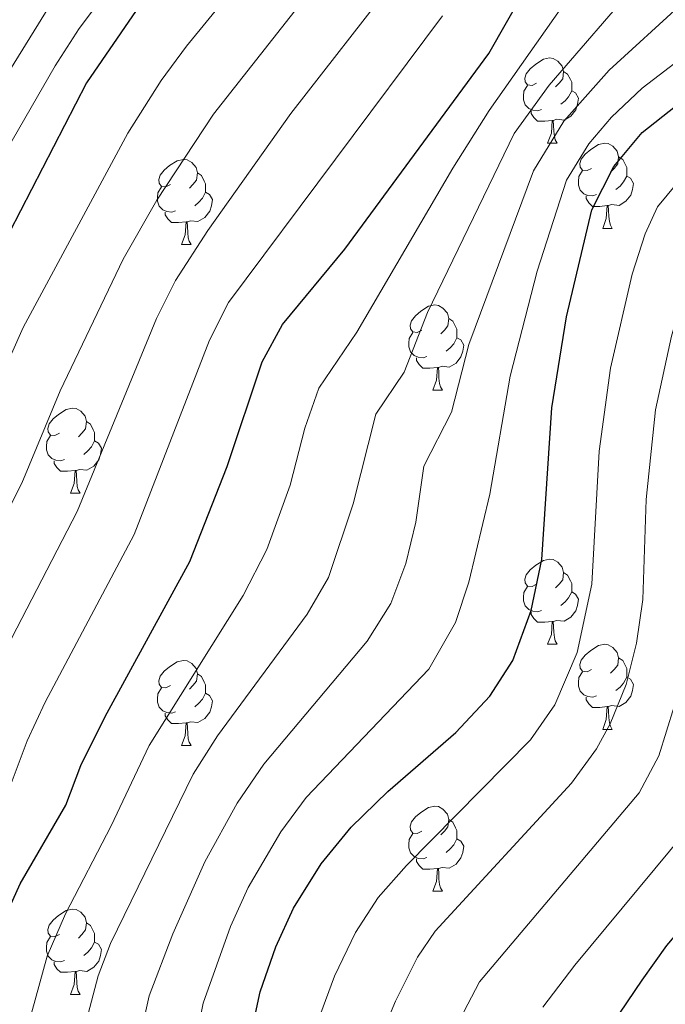
# Model space of a CAD drawing. Units: metres. Extents: x 592375 to 596871, y 4767990 to 4771022.
# Drawn here: x 595421 to 595497, y 4769011 to 4769127 of the extents above; entities that cross this region are included whole.
import ezdxf

# ---------------------------------------------------------------- set-up
doc = ezdxf.new("R2010")
doc.units = ezdxf.units.M
doc.header["$MEASUREMENT"] = 0
for name, color, linetype, lineweight in [('Nivel 36', 7, 'Continuous', 0), ('Nivel 4', 7, 'Continuous', 0), ('Nivel 5', 7, 'Continuous', 0), ('Nivel 61', 7, 'Continuous', 0), ('Nivel 63', 7, 'Continuous', 0)]:
    doc.layers.add(name, color=color, linetype=linetype, lineweight=lineweight)

msp = doc.modelspace()

# ---------------------------------------------------------------- linework, layer by layer
at = {"layer": 'Nivel 36', "color": 92, "linetype": 'Continuous', "lineweight": 0}
for p, q in [((595483.47, 4769112.55), (595484.6, 4769112.55)), ((595489.95, 4769102.51), (595491.07, 4769102.51)), ((595440.39, 4769100.61), (595441.52, 4769100.61)), ((595469.97, 4769083.47), (595471.09, 4769083.47)), ((595427.33, 4769071.33), (595428.46, 4769071.33)), ((595483.47, 4769053.56), (595484.6, 4769053.56)), ((595489.95, 4769043.52), (595491.07, 4769043.52)), ((595440.39, 4769041.62), (595441.52, 4769041.62)), ((595469.97, 4769024.47), (595471.09, 4769024.47)), ((595427.33, 4769012.33), (595428.46, 4769012.33))]:
    msp.add_line(p, q, dxfattribs=at)
at = {"layer": 'Nivel 36', "color": 92, "linetype": 'Continuous', "lineweight": 0, "flags": 128}
for points in [[(595482.17, 4769119.61), (595481.64, 4769119.34), (595481.11, 4769119.4), (595480.85, 4769119.77), (595480.79, 4769120.19), (595480.95, 4769120.71), (595481.43, 4769121.31), (595482.07, 4769121.84), (595482.97, 4769122.42), (595483.71, 4769122.58), (595484.14, 4769122.53), (595484.67, 4769122.21), (595485.2, 4769121.63), (595485.36, 4769120.99), (595485.25, 4769120.14), (595484.82, 4769119.61), (595484.4, 4769119.18)], [(595485.36, 4769120.99), (595485.83, 4769120.67), (595486.15, 4769120.03), (595486.31, 4769119.71), (595486.31, 4769119.13), (595486.31, 4769118.71), (595485.94, 4769118.02), (595485.52, 4769117.54), (595485.04, 4769117.12)], [(595482.76, 4769116.53), (595482.33, 4769116.37), (595481.75, 4769116.43), (595481.27, 4769116.64), (595480.85, 4769117.06), (595480.63, 4769117.65), (595480.63, 4769118.07), (595480.69, 4769118.65), (595481.11, 4769119.34)], [(595486.31, 4769118.71), (595486.76, 4769118.46), (595487.11, 4769117.84), (595487, 4769117.12), (595486.79, 4769116.48), (595486.2, 4769115.74), (595485.41, 4769115.26), (595484.56, 4769115.36), (595484.13, 4769115.23)], [(595484.02, 4769115.23), (595483.13, 4769115.15), (595482.28, 4769115.15), (595481.86, 4769115.58), (595481.54, 4769116.05), (595481.54, 4769116.37)], [(595483.47, 4769112.55), (595483.91, 4769113.71), (595484.02, 4769115.23), (595484.13, 4769115.23), (595484.16, 4769114.65), (595484.2, 4769113.96), (595484.27, 4769113.35), (595484.38, 4769112.95), (595484.6, 4769112.55)], [(595488.65, 4769109.57), (595488.12, 4769109.31), (595487.59, 4769109.36), (595487.32, 4769109.73), (595487.27, 4769110.16), (595487.43, 4769110.68), (595487.91, 4769111.27), (595488.54, 4769111.8), (595489.44, 4769112.39), (595490.19, 4769112.55), (595490.61, 4769112.49), (595491.14, 4769112.18), (595491.67, 4769111.59), (595491.83, 4769110.95), (595491.72, 4769110.1), (595491.3, 4769109.57), (595490.88, 4769109.15)], [(595439.09, 4769107.67), (595438.56, 4769107.4), (595438.03, 4769107.46), (595437.77, 4769107.83), (595437.71, 4769108.25), (595437.87, 4769108.77), (595438.35, 4769109.37), (595438.99, 4769109.9), (595439.89, 4769110.48), (595440.63, 4769110.64), (595441.06, 4769110.59), (595441.59, 4769110.27), (595442.12, 4769109.69), (595442.28, 4769109.05), (595442.17, 4769108.2), (595441.74, 4769107.67), (595441.32, 4769107.24)], [(595491.83, 4769110.95), (595492.31, 4769110.64), (595492.62, 4769110), (595492.78, 4769109.68), (595492.78, 4769109.1), (595492.78, 4769108.67), (595492.41, 4769107.98), (595491.99, 4769107.5), (595491.51, 4769107.08)], [(595489.23, 4769106.49), (595488.81, 4769106.33), (595488.22, 4769106.39), (595487.75, 4769106.6), (595487.32, 4769107.03), (595487.11, 4769107.61), (595487.11, 4769108.03), (595487.16, 4769108.62), (595487.59, 4769109.31)], [(595442.28, 4769109.05), (595442.75, 4769108.73), (595443.07, 4769108.09), (595443.23, 4769107.77), (595443.23, 4769107.19), (595443.23, 4769106.77), (595442.86, 4769106.08), (595442.44, 4769105.6), (595441.96, 4769105.18)], [(595492.78, 4769108.67), (595493.24, 4769108.42), (595493.58, 4769107.81), (595493.47, 4769107.08), (595493.26, 4769106.44), (595492.68, 4769105.7), (595491.88, 4769105.22), (595491.03, 4769105.33), (595490.6, 4769105.2)], [(595439.68, 4769104.59), (595439.25, 4769104.43), (595438.67, 4769104.49), (595438.19, 4769104.7), (595437.77, 4769105.12), (595437.55, 4769105.71), (595437.55, 4769106.13), (595437.61, 4769106.71), (595438.03, 4769107.4)], [(595443.23, 4769106.77), (595443.68, 4769106.52), (595444.03, 4769105.9), (595443.92, 4769105.18), (595443.71, 4769104.54), (595443.12, 4769103.8), (595442.33, 4769103.32), (595441.48, 4769103.42), (595441.05, 4769103.29)], [(595490.49, 4769105.2), (595489.6, 4769105.11), (595488.76, 4769105.11), (595488.33, 4769105.54), (595488.01, 4769106.02), (595488.01, 4769106.33)], [(595489.95, 4769102.51), (595490.38, 4769103.67), (595490.49, 4769105.2), (595490.6, 4769105.2), (595490.64, 4769104.61), (595490.67, 4769103.93), (595490.74, 4769103.31), (595490.86, 4769102.91), (595491.07, 4769102.51)], [(595440.94, 4769103.29), (595440.05, 4769103.21), (595439.2, 4769103.21), (595438.78, 4769103.64), (595438.46, 4769104.11), (595438.46, 4769104.43)], [(595440.39, 4769100.61), (595440.83, 4769101.77), (595440.94, 4769103.29), (595441.05, 4769103.29), (595441.08, 4769102.71), (595441.12, 4769102.02), (595441.19, 4769101.41), (595441.3, 4769101.01), (595441.52, 4769100.61)], [(595468.67, 4769090.53), (595468.14, 4769090.26), (595467.61, 4769090.32), (595467.34, 4769090.69), (595467.29, 4769091.11), (595467.45, 4769091.63), (595467.93, 4769092.23), (595468.56, 4769092.76), (595469.46, 4769093.34), (595470.21, 4769093.5), (595470.63, 4769093.45), (595471.16, 4769093.13), (595471.69, 4769092.55), (595471.85, 4769091.91), (595471.74, 4769091.06), (595471.32, 4769090.53), (595470.9, 4769090.1)], [(595471.85, 4769091.91), (595472.33, 4769091.59), (595472.64, 4769090.95), (595472.8, 4769090.63), (595472.8, 4769090.05), (595472.8, 4769089.63), (595472.43, 4769088.94), (595472.01, 4769088.46), (595471.53, 4769088.04)], [(595469.25, 4769087.45), (595468.83, 4769087.29), (595468.24, 4769087.35), (595467.77, 4769087.56), (595467.34, 4769087.98), (595467.13, 4769088.57), (595467.13, 4769088.99), (595467.18, 4769089.57), (595467.61, 4769090.26)], [(595472.8, 4769089.63), (595473.26, 4769089.38), (595473.6, 4769088.76), (595473.49, 4769088.04), (595473.28, 4769087.4), (595472.7, 4769086.66), (595471.9, 4769086.18), (595471.05, 4769086.28), (595470.62, 4769086.15)], [(595470.51, 4769086.15), (595469.62, 4769086.07), (595468.78, 4769086.07), (595468.35, 4769086.5), (595468.03, 4769086.97), (595468.03, 4769087.29)], [(595469.97, 4769083.47), (595470.4, 4769084.63), (595470.51, 4769086.15), (595470.62, 4769086.15), (595470.66, 4769085.57), (595470.69, 4769084.88), (595470.76, 4769084.27), (595470.88, 4769083.87), (595471.09, 4769083.47)], [(595426.03, 4769078.39), (595425.5, 4769078.12), (595424.97, 4769078.18), (595424.71, 4769078.55), (595424.65, 4769078.97), (595424.81, 4769079.49), (595425.29, 4769080.09), (595425.93, 4769080.62), (595426.83, 4769081.2), (595427.57, 4769081.36), (595428, 4769081.31), (595428.53, 4769080.99), (595429.06, 4769080.41), (595429.22, 4769079.77), (595429.11, 4769078.92), (595428.68, 4769078.39), (595428.26, 4769077.96)], [(595429.22, 4769079.77), (595429.69, 4769079.45), (595430.01, 4769078.81), (595430.17, 4769078.49), (595430.17, 4769077.91), (595430.17, 4769077.49), (595429.8, 4769076.8), (595429.38, 4769076.32), (595428.9, 4769075.9)], [(595426.62, 4769075.31), (595426.19, 4769075.15), (595425.61, 4769075.21), (595425.13, 4769075.42), (595424.71, 4769075.84), (595424.49, 4769076.43), (595424.49, 4769076.85), (595424.55, 4769077.43), (595424.97, 4769078.12)], [(595430.17, 4769077.49), (595430.62, 4769077.24), (595430.97, 4769076.62), (595430.86, 4769075.9), (595430.65, 4769075.26), (595430.06, 4769074.52), (595429.27, 4769074.04), (595428.42, 4769074.14), (595427.99, 4769074.01)], [(595427.88, 4769074.01), (595426.99, 4769073.93), (595426.14, 4769073.93), (595425.72, 4769074.36), (595425.4, 4769074.83), (595425.4, 4769075.15)], [(595427.33, 4769071.33), (595427.77, 4769072.49), (595427.88, 4769074.01), (595427.99, 4769074.01), (595428.02, 4769073.43), (595428.06, 4769072.74), (595428.13, 4769072.13), (595428.24, 4769071.73), (595428.46, 4769071.33)], [(595482.17, 4769060.62), (595481.64, 4769060.35), (595481.11, 4769060.41), (595480.85, 4769060.78), (595480.79, 4769061.2), (595480.95, 4769061.72), (595481.43, 4769062.32), (595482.07, 4769062.85), (595482.97, 4769063.43), (595483.71, 4769063.59), (595484.14, 4769063.54), (595484.67, 4769063.22), (595485.2, 4769062.64), (595485.36, 4769062), (595485.25, 4769061.15), (595484.82, 4769060.62), (595484.4, 4769060.19)], [(595485.36, 4769062), (595485.83, 4769061.68), (595486.15, 4769061.04), (595486.31, 4769060.72), (595486.31, 4769060.14), (595486.31, 4769059.72), (595485.94, 4769059.03), (595485.52, 4769058.55), (595485.04, 4769058.13)], [(595482.76, 4769057.54), (595482.33, 4769057.38), (595481.75, 4769057.44), (595481.27, 4769057.65), (595480.85, 4769058.07), (595480.63, 4769058.66), (595480.63, 4769059.08), (595480.69, 4769059.66), (595481.11, 4769060.35)], [(595486.31, 4769059.72), (595486.76, 4769059.47), (595487.11, 4769058.85), (595487, 4769058.13), (595486.79, 4769057.49), (595486.2, 4769056.75), (595485.41, 4769056.27), (595484.56, 4769056.37), (595484.13, 4769056.24)], [(595484.02, 4769056.24), (595483.13, 4769056.16), (595482.28, 4769056.16), (595481.86, 4769056.59), (595481.54, 4769057.06), (595481.54, 4769057.38)], [(595483.47, 4769053.56), (595483.91, 4769054.72), (595484.02, 4769056.24), (595484.13, 4769056.24), (595484.16, 4769055.66), (595484.2, 4769054.97), (595484.27, 4769054.36), (595484.38, 4769053.96), (595484.6, 4769053.56)], [(595488.65, 4769050.58), (595488.12, 4769050.32), (595487.59, 4769050.37), (595487.32, 4769050.74), (595487.27, 4769051.17), (595487.43, 4769051.69), (595487.91, 4769052.28), (595488.54, 4769052.81), (595489.44, 4769053.4), (595490.19, 4769053.56), (595490.61, 4769053.5), (595491.14, 4769053.19), (595491.67, 4769052.6), (595491.83, 4769051.96), (595491.72, 4769051.11), (595491.3, 4769050.58), (595490.88, 4769050.16)], [(595439.09, 4769048.68), (595438.56, 4769048.41), (595438.03, 4769048.47), (595437.77, 4769048.84), (595437.71, 4769049.26), (595437.87, 4769049.78), (595438.35, 4769050.38), (595438.99, 4769050.91), (595439.89, 4769051.49), (595440.63, 4769051.65), (595441.06, 4769051.6), (595441.59, 4769051.28), (595442.12, 4769050.7), (595442.28, 4769050.06), (595442.17, 4769049.21), (595441.74, 4769048.68), (595441.32, 4769048.25)], [(595491.83, 4769051.96), (595492.31, 4769051.65), (595492.62, 4769051.01), (595492.78, 4769050.69), (595492.78, 4769050.11), (595492.78, 4769049.68), (595492.41, 4769048.99), (595491.99, 4769048.51), (595491.51, 4769048.09)], [(595442.28, 4769050.06), (595442.75, 4769049.74), (595443.07, 4769049.1), (595443.23, 4769048.78), (595443.23, 4769048.2), (595443.23, 4769047.78), (595442.86, 4769047.09), (595442.44, 4769046.61), (595441.96, 4769046.19)], [(595489.23, 4769047.5), (595488.81, 4769047.34), (595488.22, 4769047.4), (595487.75, 4769047.61), (595487.32, 4769048.04), (595487.11, 4769048.62), (595487.11, 4769049.04), (595487.16, 4769049.63), (595487.59, 4769050.32)], [(595492.78, 4769049.68), (595493.24, 4769049.43), (595493.58, 4769048.82), (595493.47, 4769048.09), (595493.26, 4769047.45), (595492.68, 4769046.71), (595491.88, 4769046.23), (595491.03, 4769046.34), (595490.6, 4769046.21)], [(595439.68, 4769045.6), (595439.25, 4769045.44), (595438.67, 4769045.5), (595438.19, 4769045.71), (595437.77, 4769046.13), (595437.55, 4769046.72), (595437.55, 4769047.14), (595437.61, 4769047.72), (595438.03, 4769048.41)], [(595443.23, 4769047.78), (595443.68, 4769047.53), (595444.03, 4769046.91), (595443.92, 4769046.19), (595443.71, 4769045.55), (595443.12, 4769044.81), (595442.33, 4769044.33), (595441.48, 4769044.43), (595441.05, 4769044.3)], [(595490.49, 4769046.21), (595489.6, 4769046.12), (595488.76, 4769046.12), (595488.33, 4769046.55), (595488.01, 4769047.03), (595488.01, 4769047.34)], [(595440.94, 4769044.3), (595440.05, 4769044.22), (595439.2, 4769044.22), (595438.78, 4769044.65), (595438.46, 4769045.12), (595438.46, 4769045.44)], [(595489.95, 4769043.52), (595490.38, 4769044.68), (595490.49, 4769046.21), (595490.6, 4769046.21), (595490.64, 4769045.62), (595490.67, 4769044.94), (595490.74, 4769044.32), (595490.86, 4769043.92), (595491.07, 4769043.52)], [(595440.39, 4769041.62), (595440.83, 4769042.78), (595440.94, 4769044.3), (595441.05, 4769044.3), (595441.08, 4769043.72), (595441.12, 4769043.03), (595441.19, 4769042.42), (595441.3, 4769042.02), (595441.52, 4769041.62)], [(595468.67, 4769031.53), (595468.14, 4769031.27), (595467.61, 4769031.32), (595467.34, 4769031.69), (595467.29, 4769032.12), (595467.45, 4769032.64), (595467.93, 4769033.23), (595468.56, 4769033.76), (595469.46, 4769034.35), (595470.21, 4769034.51), (595470.63, 4769034.45), (595471.16, 4769034.14), (595471.69, 4769033.55), (595471.85, 4769032.91), (595471.74, 4769032.06), (595471.32, 4769031.53), (595470.9, 4769031.11)], [(595471.85, 4769032.91), (595472.33, 4769032.6), (595472.64, 4769031.96), (595472.8, 4769031.64), (595472.8, 4769031.06), (595472.8, 4769030.63), (595472.43, 4769029.94), (595472.01, 4769029.46), (595471.53, 4769029.04)], [(595469.25, 4769028.45), (595468.83, 4769028.29), (595468.24, 4769028.35), (595467.77, 4769028.56), (595467.34, 4769028.99), (595467.13, 4769029.57), (595467.13, 4769029.99), (595467.18, 4769030.58), (595467.61, 4769031.27)], [(595472.8, 4769030.63), (595473.26, 4769030.38), (595473.6, 4769029.77), (595473.49, 4769029.04), (595473.28, 4769028.4), (595472.7, 4769027.66), (595471.9, 4769027.18), (595471.05, 4769027.29), (595470.62, 4769027.16)], [(595470.51, 4769027.16), (595469.62, 4769027.07), (595468.78, 4769027.07), (595468.35, 4769027.5), (595468.03, 4769027.98), (595468.03, 4769028.29)], [(595469.97, 4769024.47), (595470.4, 4769025.63), (595470.51, 4769027.16), (595470.62, 4769027.16), (595470.66, 4769026.57), (595470.69, 4769025.89), (595470.76, 4769025.27), (595470.88, 4769024.87), (595471.09, 4769024.47)], [(595426.03, 4769019.39), (595425.5, 4769019.13), (595424.97, 4769019.18), (595424.71, 4769019.55), (595424.65, 4769019.98), (595424.81, 4769020.5), (595425.29, 4769021.09), (595425.93, 4769021.62), (595426.83, 4769022.21), (595427.57, 4769022.37), (595428, 4769022.31), (595428.53, 4769022), (595429.06, 4769021.41), (595429.22, 4769020.77), (595429.11, 4769019.92), (595428.68, 4769019.39), (595428.26, 4769018.97)], [(595429.22, 4769020.77), (595429.69, 4769020.46), (595430.01, 4769019.82), (595430.17, 4769019.5), (595430.17, 4769018.92), (595430.17, 4769018.49), (595429.8, 4769017.8), (595429.38, 4769017.32), (595428.9, 4769016.9)], [(595426.62, 4769016.31), (595426.19, 4769016.15), (595425.61, 4769016.21), (595425.13, 4769016.42), (595424.71, 4769016.85), (595424.49, 4769017.43), (595424.49, 4769017.85), (595424.55, 4769018.44), (595424.97, 4769019.13)], [(595430.17, 4769018.49), (595430.62, 4769018.24), (595430.97, 4769017.63), (595430.86, 4769016.9), (595430.65, 4769016.26), (595430.06, 4769015.52), (595429.27, 4769015.04), (595428.42, 4769015.15), (595427.99, 4769015.02)], [(595427.88, 4769015.02), (595426.99, 4769014.93), (595426.14, 4769014.93), (595425.72, 4769015.36), (595425.4, 4769015.84), (595425.4, 4769016.15)], [(595427.33, 4769012.33), (595427.77, 4769013.49), (595427.88, 4769015.02), (595427.99, 4769015.02), (595428.02, 4769014.43), (595428.06, 4769013.75), (595428.13, 4769013.13), (595428.24, 4769012.73), (595428.46, 4769012.33)]]:
    msp.add_lwpolyline(points, dxfattribs=at)
at = {"layer": 'Nivel 4', "color": 36, "linetype": 'Continuous', "lineweight": 30, "flags": 128}
for points, elevation in [([(595418.6, 4769019.15), (595421.4, 4769025.35), (595426.77, 4769034.61), (595428.55, 4769039.28), (595431.42, 4769045.04), (595441.38, 4769063.31), (595445.77, 4769074.48), (595449.88, 4769086.79), (595452.28, 4769091.18), (595459.6, 4769100.08), (595476.57, 4769123.12), (595484.87, 4769137.76), (595488.84, 4769143.1), (595492.78, 4769147.68), (595506, 4769158.46)], 850), ([(595435.07, 4769128.15), (595429.21, 4769119.65), (595418.84, 4769099.55)], 875), ([(595453.58, 4769022.47), (595456.83, 4769027.72), (595460.36, 4769032.03), (595464.69, 4769036.23), (595472.66, 4769043.18), (595476.66, 4769047.43), (595479.38, 4769051.63), (595481.55, 4769057.53), (595482.8, 4769063.54), (595483.95, 4769081.38), (595485.7, 4769092.09), (595488.68, 4769104.71), (595491.26, 4769109.8), (595494.59, 4769113.81), (595498.5, 4769116.92), (595504.36, 4769120.77), (595508.81, 4769123.08), (595520.31, 4769126.37), (595524.84, 4769128.51)], 825), ([(595557.41, 4769128.64), (595551.99, 4769113.22), (595551.07, 4769111.06), (595548.34, 4769106.35), (595544.97, 4769102.67), (595540.51, 4769099.34), (595535.97, 4769096.98), (595525.9, 4769093.36), (595521.54, 4769090.92), (595517.08, 4769086.17), (595514.82, 4769081.71), (595513.23, 4769075.96), (595512.67, 4769069.39), (595513.18, 4769053.34), (595512.6, 4769048.38), (595507.97, 4769032.97), (595505.51, 4769027.54), (595497.47, 4769018.08), (595494.54, 4769014.02), (595487.56, 4769003.68)], 800), ([(595421.29, 4768947.94), (595425.57, 4768951.63), (595429.02, 4768955.24), (595432.54, 4768960.22), (595437.73, 4768969.89), (595442.7, 4768981.89), (595444.31, 4768986.77), (595446.91, 4768996.8), (595448.56, 4769007.53), (595449.66, 4769012.64), (595451.48, 4769017.94), (595453.58, 4769022.47)], 825)]:
    msp.add_lwpolyline(points, dxfattribs=dict(at, elevation=elevation))
at = {"layer": 'Nivel 5', "color": 36, "linetype": 'Continuous', "lineweight": 0, "flags": 128}
for points, elevation in [([(595403.75, 4769094.6), (595424.41, 4769127.95), (595435.16, 4769142.85), (595447.39, 4769157.72), (595450.71, 4769161.46), (595454.33, 4769164.91), (595472.59, 4769178.69), (595477.72, 4769184.23), (595494.58, 4769198.96), (595499.41, 4769202.71), (595511.52, 4769213.95), (595523.07, 4769225.46), (595531.22, 4769232.6), (595542.86, 4769241.69), (595563.44, 4769255.85), (595576.46, 4769263.92), (595584.45, 4769267.85), (595598.73, 4769273.48), (595609.24, 4769277.01), (595616.09, 4769278.7), (595626.48, 4769281.95), (595630.78, 4769283.89), (595645.86, 4769290.68)], 885), ([(595408.37, 4769091.96), (595425.51, 4769121.66), (595428.37, 4769126.06), (595437.64, 4769138.45), (595453.65, 4769158.3), (595457.26, 4769161.77), (595475.42, 4769175.43), (595478.74, 4769179.77), (595483.42, 4769184.69), (595496.31, 4769195.73), (595506.94, 4769204.1), (595514.39, 4769210.76), (595526.51, 4769222.34), (595534.47, 4769229.07), (595545.51, 4769237.72), (595569.88, 4769254.32), (595578.44, 4769259.5), (595586.2, 4769263.41), (595611.1, 4769272.49), (595622.8, 4769275.76), (595628.27, 4769277.71), (595630.87, 4769278.85), (595648.34, 4769286.55)], 880), ([(595413.07, 4769071.27), (595421.75, 4769090.85), (595434.07, 4769113.71), (595438.01, 4769119.94), (595441, 4769123.95), (595454.67, 4769140.74), (595462.24, 4769151.67), (595465.86, 4769155.11), (595477.7, 4769163.71), (595481.33, 4769167.15), (595490.23, 4769177.88), (595493.88, 4769181.29), (595501.41, 4769188.13), (595516.16, 4769200.18), (595533.43, 4769215.61), (595551.01, 4769229.21), (595574.56, 4769245.51), (595587.29, 4769253.4), (595594.57, 4769256.96), (595613.98, 4769263.85), (595631.05, 4769268.53), (595632.16, 4769268.83), (595651.18, 4769276.9)], 870), ([(595411.59, 4769052.63), (595421.61, 4769072.51), (595426.12, 4769083.39), (595433.52, 4769098.9), (595437.51, 4769105.84), (595444.17, 4769115.97), (595460.15, 4769136.33), (595467.9, 4769148.19), (595480.48, 4769158.56), (595489.23, 4769167.35), (595495.06, 4769173.97), (595508.34, 4769187.28), (595530.51, 4769206.67), (595537, 4769211.87), (595558.35, 4769227.9), (595585.49, 4769246.75), (595596.52, 4769253.08), (595614.98, 4769259.73), (595631.13, 4769263.53), (595634.24, 4769264.27), (595638.99, 4769265.8)], 865), ([(595417.98, 4769049.68), (595428.1, 4769069.2), (595437.46, 4769091.89), (595439.69, 4769096.37), (595443.51, 4769102.25), (595453.27, 4769116.04), (595465.62, 4769131.93), (595473.56, 4769144.71), (595478.56, 4769148.67), (595496.25, 4769165.9), (595512.91, 4769184.85), (595516.52, 4769188.3), (595533.48, 4769202.8), (595560.73, 4769223.11), (595588.03, 4769242.59), (595598.89, 4769249.38), (595603.5, 4769251.32), (595615.99, 4769255.62), (595621.02, 4769256.87), (595631.22, 4769258.76), (595636.31, 4769259.7), (595641.15, 4769260.94)], 860), ([(595523.37, 4769145.18), (595516.62, 4769139.58), (595510.6, 4769136.54), (595502.4, 4769132.92), (595499.29, 4769129), (595490.72, 4769121.14), (595485.38, 4769115.13), (595481.8, 4769109.3), (595474.21, 4769088.86), (595472.16, 4769080.86), (595468.92, 4769074.53), (595467.98, 4769067.91), (595466.8, 4769063.06), (595465.02, 4769058.37), (595462.24, 4769053.91), (595450.09, 4769039.43), (595446.96, 4769034.84), (595443.15, 4769027.94), (595439.36, 4769019.45), (595436.58, 4769012.18), (595433.96, 4769000.37)], 835), ([(595532.8, 4769145.39), (595529.1, 4769140.72), (595525.42, 4769137.43), (595519.97, 4769133.6), (595511.73, 4769130.16), (595505.61, 4769128), (595499.79, 4769122.97), (595494.61, 4769119.03), (595490.98, 4769115.61), (595488.32, 4769112.46), (595485.7, 4769108.19), (595482.26, 4769097.46), (595479.08, 4769085.12), (595476.69, 4769071.24), (595474.19, 4769060.88), (595472.65, 4769056.12), (595469.49, 4769050.64), (595455.05, 4769035.51), (595452.1, 4769031.48), (595448.22, 4769024.9), (595446.16, 4769020.34), (595442.94, 4769011.29), (595440.44, 4768998.59)], 830), ([(595482.92, 4769010.81), (595486.68, 4769015.78), (595499.74, 4769031.52), (595502.02, 4769035.97), (595506.39, 4769050.21), (595506.99, 4769055.18), (595506.79, 4769069.38), (595507.15, 4769074.78), (595508.83, 4769082.8), (595511.17, 4769088.9), (595513.84, 4769093.12), (595516.15, 4769095.5), (595520.31, 4769098.33), (595533.17, 4769103.17), (595537.38, 4769105.17), (595541.46, 4769108.04), (595544.73, 4769111.52), (595547.56, 4769115.67), (595548.56, 4769117.83), (595551.22, 4769125.37), (595559.63, 4769145.49)], 805), ([(595492.54, 4769139.17), (595476.6, 4769116.38), (595472.3, 4769109.62), (595461.02, 4769090.31), (595456.56, 4769083.71), (595454.91, 4769078.99), (595453.18, 4769072.29), (595450.44, 4769064.7), (595447.63, 4769059.29), (595436.6, 4769041.63), (595432.13, 4769032.18), (595426.74, 4769021.82), (595424.59, 4769016.83), (595415.68, 4768984.57)], 845), ([(595494.45, 4769131.89), (595483.66, 4769119.38), (595479.55, 4769113.7), (595469.34, 4769092.6), (595466.59, 4769085.59), (595463.25, 4769080.63), (595460.58, 4769070.1), (595457.68, 4769061.43), (595455.17, 4769057.1), (595444.64, 4769042.76), (595441.76, 4769038.25), (595432.05, 4769018.34), (595430.58, 4769014.5), (595423.49, 4768987.5)], 840), ([(595543.91, 4769131.53), (595540.85, 4769125.59), (595535.19, 4769119.72), (595531.11, 4769116.84), (595524.43, 4769113.84), (595515.65, 4769111.19), (595511.24, 4769108.83), (595504.8, 4769104.18), (595501.59, 4769100.35), (595499.35, 4769094.37), (595498.05, 4769089.83), (595496.15, 4769081.17), (595495.05, 4769070.6), (595494.69, 4769058.82), (595493.94, 4769053.67), (595492.71, 4769048.83), (595490.82, 4769044.17), (595489.23, 4769041.23), (595486.28, 4769037.21), (595470.24, 4769019.76), (595468.16, 4769016.73), (595465.58, 4769011.55), (595463.66, 4769006.94)], 815), ([(595547.13, 4769128.09), (595545.14, 4769122.43), (595544.2, 4769120.65), (595541.12, 4769116.68), (595538.3, 4769113.9), (595534.24, 4769111.01), (595526.49, 4769107.58), (595519.06, 4769105.25), (595514.78, 4769103.18), (595510.7, 4769100.02), (595507.5, 4769096.09), (595505.26, 4769091.64), (595504.2, 4769088.69), (595502.23, 4769081.06), (595501.39, 4769076.13), (595500.92, 4769070.2), (595500.85, 4769057), (595500.18, 4769052.04), (595496.54, 4769040.43), (595494.23, 4769036.05), (595475.46, 4769013.81), (595473.13, 4769009.38)], 810), ([(595420.01, 4769036.2), (595422.24, 4769042.2), (595424.36, 4769046.73), (595434.83, 4769066.48), (595443.67, 4769089.34), (595445.94, 4769093.8), (595471.09, 4769127.52)], 855), ([(595523.44, 4769120.49), (595512.22, 4769117.13), (595507.8, 4769114.8), (595499.61, 4769108.92), (595496.42, 4769105.07), (595494.96, 4769101.86), (595493.44, 4769097.11), (595490.88, 4769086.06), (595489.55, 4769076.3), (595488.66, 4769060.62), (595486.94, 4769052.57), (595484.34, 4769046.41), (595481.47, 4769042.32), (595466.85, 4769027.49), (595463.54, 4769023.74), (595460.86, 4769019.62), (595458.41, 4769014.47), (595456.66, 4769009.79)], 820)]:
    msp.add_lwpolyline(points, dxfattribs=dict(at, elevation=elevation))
at = {"layer": 'Nivel 61', "color": 250, "linetype": 'Continuous', "lineweight": 0}
msp.add_3dface([(593299.52, 4768396.55), (593267.85, 4770710.08), (596659.54, 4770757.28), (596692.38, 4768443.74)], dxfattribs=at)
at = {"layer": 'Nivel 63', "color": 7, "linetype": 'Continuous', "lineweight": 0}
msp.add_3dface([(592416.54, 4767990.38), (592375.26, 4770960.08), (596829.86, 4771022.04), (596871.12, 4768052.33)], dxfattribs=at)

doc.saveas('drawing.dxf')
